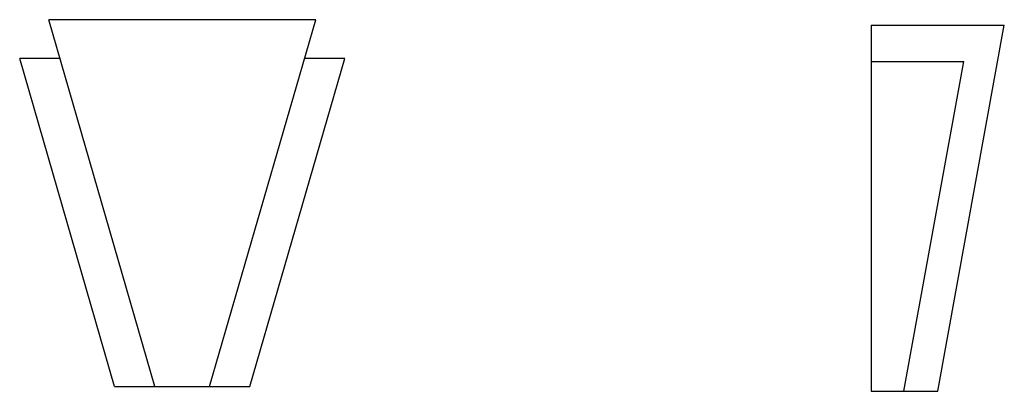
# Model space of a CAD drawing. Extents: x -5.7 to 23.9, y -1 to 10.2.
import ezdxf

# ---------------------------------------------------------------- set-up
doc = ezdxf.new("R2010")
doc.units = 0
doc.header["$MEASUREMENT"] = 0
doc.layers.get('0').update_dxf_attribs({"linetype": 'CONTINUOUS'})

# ---------------------------------------------------------------- blocks, each defined once
blk = doc.blocks.new('A$C05A32D81')
for p, q in [((4.062, 0.144), (0.872, 11.164)), ((8.897, 11.164), (0.872, 11.164)), ((5.707, 0.144), (8.897, 11.164)), ((25.587, 11), (25.587, 0)), ((25.587, 11), (28.587, 11)), ((27.587, 0), (29.587, 11)), ((28.587, 11), (29.587, 11)), ((1.208, 10.004), (0, 10.004)), ((2.854, 0.144), (0, 10.004)), ((6.914, 0.144), (9.768, 10.004)), ((9.768, 10.004), (8.561, 10.004)), ((25.587, 9.905), (28.373, 9.909)), ((26.571, 0), (28.373, 9.909)), ((2.854, 0.144), (6.914, 0.144)), ((25.587, 0), (27.587, 0))]:
    blk.add_line(p, q)

msp = doc.modelspace()

# ---------------------------------------------------------------- block references
msp.add_blockref('A$C05A32D81', (-5.685, -0.964))

doc.saveas('drawing.dxf')
